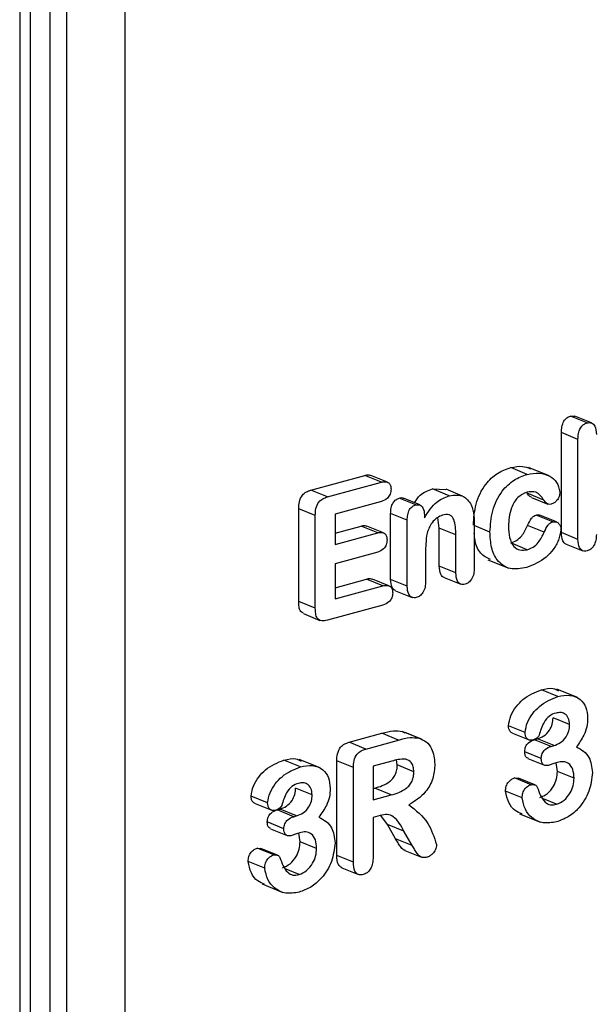
# Model space of a CAD drawing. Units: inches. Extents: x 0.4 to 16.6, y 0.2 to 10.8.
# Drawn here: x 12.7 to 12.7, y 5.8 to 5.9 of the extents above; entities that cross this region are included whole.
import ezdxf

# ---------------------------------------------------------------- set-up
doc = ezdxf.new("R2010")
doc.units = ezdxf.units.IN
doc.header["$MEASUREMENT"] = 0

msp = doc.modelspace()

# ---------------------------------------------------------------- linework, layer by layer
at = {"color": 7, "linetype": 'Continuous', "lineweight": 25}
for p, q in [((12.68919, 6.056175), (12.68919, 5.756048)), ((12.678749, 6.055165), (12.678749, 5.755038)), ((12.679805, 6.054735), (12.679805, 5.754608)), ((12.68174, 6.055263), (12.68174, 5.755135)), ((12.683386, 6.054592), (12.683386, 5.754465)), ((12.733446, 5.850539), (12.733894, 5.85053)), ((12.735093, 5.849868), (12.733446, 5.850539)), ((12.735541, 5.849859), (12.733894, 5.85053)), ((12.732543, 5.838974), (12.732543, 5.8489)), ((12.73419, 5.848229), (12.732543, 5.8489)), ((12.73419, 5.838303), (12.73419, 5.848229)), ((12.729154, 5.844752), (12.727508, 5.845423)), ((12.731345, 5.844605), (12.729287, 5.845443)), ((12.707657, 5.843186), (12.713017, 5.844648)), ((12.714663, 5.843977), (12.713017, 5.844648)), ((12.71526, 5.843987), (12.713613, 5.844658)), ((12.709304, 5.842515), (12.714663, 5.843977)), ((12.709304, 5.842515), (12.707657, 5.843186)), ((12.719744, 5.843305), (12.721081, 5.843242)), ((12.72139, 5.842635), (12.719744, 5.843305)), ((12.722734, 5.842603), (12.721087, 5.843273)), ((12.730799, 5.842207), (12.729152, 5.842878)), ((12.729563, 5.842475), (12.731209, 5.841804)), ((12.714663, 5.842071), (12.710062, 5.840816)), ((12.718085, 5.841733), (12.716438, 5.842404)), ((12.718496, 5.84172), (12.716849, 5.842391)), ((12.706459, 5.832144), (12.706459, 5.84134)), ((12.708106, 5.840669), (12.706459, 5.84134)), ((12.708106, 5.831474), (12.708106, 5.840669)), ((12.710062, 5.840816), (12.710062, 5.837797)), ((12.715589, 5.834334), (12.715589, 5.840886)), ((12.717235, 5.840215), (12.715589, 5.840886)), ((12.718947, 5.840717), (12.718947, 5.840444)), ((12.731693, 5.840045), (12.730047, 5.840716)), ((12.732055, 5.840038), (12.730408, 5.840709)), ((12.710062, 5.838917), (12.712652, 5.839623)), ((12.714299, 5.838952), (12.712652, 5.839623)), ((12.714867, 5.838961), (12.71322, 5.839632)), ((12.717235, 5.833664), (12.717235, 5.840215)), ((12.720414, 5.839432), (12.720269, 5.840479)), ((12.723887, 5.839698), (12.723887, 5.835478)), ((12.725452, 5.839035), (12.723887, 5.839673)), ((12.730834, 5.839007), (12.729187, 5.839677)), ((12.710062, 5.837797), (12.714299, 5.838952)), ((12.720414, 5.835651), (12.720414, 5.839432)), ((12.722061, 5.838761), (12.720414, 5.839432)), ((12.722061, 5.83498), (12.722061, 5.838761)), ((12.73419, 5.838303), (12.732543, 5.838974)), ((12.729154, 5.837285), (12.727508, 5.837956)), ((12.733028, 5.837837), (12.734675, 5.837166)), ((12.714299, 5.837046), (12.710062, 5.83589)), ((12.719061, 5.837004), (12.719061, 5.834162)), ((12.710062, 5.83589), (12.710062, 5.832395)), ((12.722061, 5.83498), (12.720414, 5.835651)), ((12.725251, 5.836287), (12.727309, 5.835449)), ((12.710062, 5.833514), (12.713176, 5.834364)), ((12.710062, 5.832395), (12.714822, 5.833693)), ((12.714822, 5.833693), (12.713176, 5.834364)), ((12.715419, 5.833702), (12.713772, 5.834372)), ((12.717235, 5.833664), (12.715589, 5.834334)), ((12.720895, 5.834534), (12.722541, 5.833864)), ((12.716075, 5.833213), (12.717721, 5.832542)), ((12.708106, 5.831474), (12.706459, 5.832144)), ((12.714822, 5.831786), (12.709304, 5.830281)), ((12.70692, 5.830938), (12.708567, 5.830268)), ((12.732203, 5.822715), (12.730556, 5.823385)), ((12.734141, 5.822613), (12.732083, 5.823451)), ((12.733358, 5.819936), (12.731712, 5.820607)), ((12.711468, 5.818178), (12.71472, 5.819066)), ((12.716367, 5.818395), (12.71472, 5.819066)), ((12.716734, 5.819247), (12.716997, 5.819118)), ((12.71838, 5.818577), (12.716734, 5.819247)), ((12.718662, 5.818487), (12.717015, 5.819158)), ((12.728936, 5.819145), (12.72729, 5.819815)), ((12.727691, 5.819076), (12.729338, 5.818405)), ((12.713115, 5.817508), (12.711468, 5.818178)), ((12.713115, 5.817508), (12.716367, 5.818395)), ((12.729882, 5.818435), (12.730163, 5.818511)), ((12.731528, 5.817764), (12.729882, 5.818435)), ((12.73181, 5.817841), (12.730163, 5.818511)), ((12.730544, 5.816574), (12.728898, 5.817245)), ((12.731528, 5.817764), (12.73181, 5.817841)), ((12.706641, 5.815742), (12.704994, 5.816412)), ((12.708579, 5.81564), (12.70652, 5.816478)), ((12.710241, 5.806955), (12.710241, 5.816332)), ((12.711888, 5.815661), (12.710241, 5.816332)), ((12.715703, 5.816307), (12.713844, 5.8158)), ((12.716241, 5.815925), (12.716178, 5.816421)), ((12.729223, 5.816568), (12.73087, 5.815897)), ((12.732152, 5.81528), (12.732028, 5.816139)), ((12.711888, 5.806284), (12.711888, 5.815661)), ((12.713844, 5.8158), (12.713844, 5.812463)), ((12.717887, 5.815254), (12.716241, 5.815925)), ((12.733799, 5.81461), (12.732152, 5.81528)), ((12.727895, 5.814638), (12.728272, 5.814614)), ((12.729542, 5.813967), (12.727895, 5.814638)), ((12.729919, 5.813947), (12.728273, 5.814617)), ((12.707796, 5.812963), (12.706149, 5.813634)), ((12.713844, 5.813583), (12.714001, 5.813626)), ((12.715648, 5.812955), (12.714001, 5.813626)), ((12.728641, 5.812652), (12.726994, 5.813322)), ((12.703374, 5.812172), (12.701727, 5.812842)), ((12.713844, 5.812463), (12.715648, 5.812955)), ((12.732064, 5.812031), (12.730761, 5.812562)), ((12.702129, 5.812103), (12.703776, 5.811432)), ((12.704319, 5.811462), (12.704601, 5.811538)), ((12.705966, 5.810791), (12.704319, 5.811462)), ((12.706247, 5.810868), (12.704601, 5.811538)), ((12.704982, 5.809601), (12.703335, 5.810272)), ((12.705966, 5.810791), (12.706247, 5.810868)), ((12.714549, 5.810908), (12.713844, 5.810716)), ((12.713844, 5.810716), (12.713844, 5.806813)), ((12.715265, 5.810028), (12.714603, 5.810915)), ((12.728399, 5.811094), (12.730457, 5.810256)), ((12.703661, 5.809595), (12.705307, 5.808924)), ((12.716084, 5.808611), (12.715265, 5.810028)), ((12.716911, 5.809358), (12.715265, 5.810028)), ((12.71773, 5.80794), (12.716911, 5.809358)), ((12.70659, 5.808307), (12.706465, 5.809166)), ((12.708236, 5.807637), (12.70659, 5.808307)), ((12.71773, 5.80794), (12.716084, 5.808611)), ((12.702333, 5.807665), (12.70271, 5.807641)), ((12.703979, 5.806994), (12.702333, 5.807665)), ((12.704357, 5.806974), (12.70271, 5.807644)), ((12.717006, 5.807443), (12.718653, 5.806772)), ((12.703078, 5.805679), (12.701432, 5.806349)), ((12.711888, 5.806284), (12.710241, 5.806955)), ((12.706502, 5.805058), (12.705199, 5.805589)), ((12.710736, 5.805726), (12.712383, 5.805055)), ((12.702836, 5.804121), (12.704894, 5.803283))]:
    msp.add_line(p, q, dxfattribs=at)
for points, knots in [([(12.732543, 5.8489), (12.73255, 5.849089), (12.732564, 5.849468), (12.732751, 5.850008), (12.733081, 5.8504), (12.733324, 5.850492), (12.733446, 5.850539)], [0, 0, 0, 0, 0.280939, 0.560217, 0.77986, 1, 1, 1, 1]), ([(12.73419, 5.848229), (12.734197, 5.848419), (12.734211, 5.848797), (12.734397, 5.849337), (12.734727, 5.849729), (12.734971, 5.849822), (12.735093, 5.849868)], [0, 0, 0, 0, 0.280939, 0.560217, 0.77986, 1, 1, 1, 1]), ([(12.735093, 5.849868), (12.735249, 5.849888), (12.735561, 5.849927), (12.735973, 5.849512), (12.735999, 5.849025), (12.736016, 5.848727)], [0, 0, 0, 0, 0.2801639, 0.5598986, 1, 1, 1, 1]), ([(12.723805, 5.839706), (12.723849, 5.84041), (12.723938, 5.841813), (12.724859, 5.84373), (12.726172, 5.844953), (12.727062, 5.845266), (12.727508, 5.845423)], [0, 0, 0, 0, 0.28043, 0.559285, 0.779299, 1, 1, 1, 1]), ([(12.727508, 5.845423), (12.727908, 5.845508), (12.728607, 5.845657), (12.729217, 5.845416), (12.729477, 5.845314)], [0, 0, 0, 0, 0.5739817, 1, 1, 1, 1]), ([(12.713017, 5.844648), (12.713151, 5.844685), (12.713362, 5.844744), (12.713539, 5.84466), (12.713602, 5.84463)], [0, 0, 0, 0, 0.6394841, 1, 1, 1, 1]), ([(12.725452, 5.839035), (12.725496, 5.839739), (12.725585, 5.841142), (12.726505, 5.843059), (12.727819, 5.844282), (12.728709, 5.844596), (12.729154, 5.844752)], [0, 0, 0, 0, 0.2804295, 0.559285, 0.7792993, 1, 1, 1, 1]), ([(12.729154, 5.844752), (12.729552, 5.844826), (12.730346, 5.844974), (12.731349, 5.844656), (12.732146, 5.84404), (12.732312, 5.843345), (12.732394, 5.843)], [0, 0, 0, 0, 0.280857, 0.561475, 0.78194, 1, 1, 1, 1]), ([(12.714663, 5.843977), (12.714795, 5.844007), (12.715057, 5.844067), (12.715395, 5.843953), (12.715601, 5.843663), (12.715619, 5.843416), (12.715627, 5.843292)], [0, 0, 0, 0, 0.280978, 0.560055, 0.779912, 1, 1, 1, 1]), ([(12.706459, 5.84134), (12.706465, 5.84157), (12.706478, 5.842027), (12.706755, 5.842692), (12.707218, 5.843044), (12.707511, 5.843139), (12.707657, 5.843186)], [0, 0, 0, 0, 0.281281, 0.558769, 0.77879, 1, 1, 1, 1]), ([(12.708106, 5.840669), (12.708112, 5.840899), (12.708125, 5.841356), (12.708402, 5.842021), (12.708864, 5.842373), (12.709157, 5.842468), (12.709304, 5.842515)], [0, 0, 0, 0, 0.281281, 0.558769, 0.77879, 1, 1, 1, 1]), ([(12.715627, 5.843292), (12.715613, 5.843126), (12.715583, 5.842795), (12.71522, 5.842264), (12.714875, 5.842144), (12.714663, 5.842071)], [0, 0, 0, 0, 0.280254, 0.559815, 1, 1, 1, 1]), ([(12.716438, 5.842404), (12.716591, 5.842443), (12.716746, 5.842484), (12.716847, 5.84239), (12.716848, 5.842389)], [0, 0, 0, 0, 0.987099, 1, 1, 1, 1]), ([(12.717946, 5.841944), (12.718128, 5.842211), (12.718612, 5.842927), (12.719308, 5.84316), (12.719744, 5.843305)], [0, 0, 0, 0, 0.373424, 1, 1, 1, 1]), ([(12.718947, 5.840444), (12.719322, 5.841037), (12.719993, 5.842097), (12.720963, 5.84247), (12.72139, 5.842635)], [0, 0, 0, 0, 0.559217, 1, 1, 1, 1]), ([(12.72139, 5.842635), (12.721905, 5.842704), (12.722823, 5.842827), (12.723361, 5.842075), (12.723597, 5.841745)], [0, 0, 0, 0, 0.560227, 1, 1, 1, 1]), ([(12.729128, 5.842998), (12.72881, 5.842855), (12.728173, 5.842571), (12.727388, 5.841231), (12.727319, 5.840216), (12.727278, 5.839596)], [0, 0, 0, 0, 0.27952, 0.559634, 1, 1, 1, 1]), ([(12.730799, 5.842207), (12.730561, 5.842537), (12.730138, 5.843125), (12.729436, 5.843036), (12.729128, 5.842998)], [0, 0, 0, 0, 0.5608085, 1, 1, 1, 1]), ([(12.729569, 5.842489), (12.729517, 5.842513), (12.729347, 5.842592), (12.729232, 5.842761), (12.729152, 5.842878)], [0, 0, 0, 0, 0.308986, 1, 1, 1, 1]), ([(12.732394, 5.843), (12.732378, 5.842847), (12.732345, 5.84254), (12.732099, 5.842164), (12.731822, 5.841903), (12.73163, 5.841834), (12.731535, 5.8418)], [0, 0, 0, 0, 0.27914, 0.558794, 0.779331, 1, 1, 1, 1]), ([(12.715589, 5.840886), (12.715595, 5.841063), (12.715607, 5.841415), (12.715782, 5.841922), (12.716098, 5.842277), (12.716325, 5.842361), (12.716438, 5.842404)], [0, 0, 0, 0, 0.280982, 0.559942, 0.77972, 1, 1, 1, 1]), ([(12.717235, 5.840215), (12.717241, 5.840392), (12.717254, 5.840745), (12.717428, 5.841251), (12.717745, 5.841606), (12.717971, 5.841691), (12.718085, 5.841733)], [0, 0, 0, 0, 0.280982, 0.559942, 0.77972, 1, 1, 1, 1]), ([(12.718085, 5.841733), (12.718226, 5.841749), (12.718509, 5.841781), (12.718884, 5.841415), (12.718923, 5.840982), (12.718947, 5.840717)], [0, 0, 0, 0, 0.280526, 0.560463, 1, 1, 1, 1]), ([(12.723597, 5.841745), (12.723705, 5.841388), (12.723897, 5.84075), (12.72389, 5.840021), (12.723887, 5.839698)], [0, 0, 0, 0, 0.558272, 1, 1, 1, 1]), ([(12.731535, 5.8418), (12.731447, 5.841784), (12.731271, 5.841754), (12.731014, 5.841917), (12.730881, 5.842097), (12.730799, 5.842207)], [0, 0, 0, 0, 0.2797855, 0.558933, 1, 1, 1, 1]), ([(12.72075, 5.840712), (12.720561, 5.840638), (12.720183, 5.840489), (12.719579, 5.83989), (12.719345, 5.839298), (12.719202, 5.838937)], [0, 0, 0, 0, 0.280674, 0.561511, 1, 1, 1, 1]), ([(12.722061, 5.838761), (12.722045, 5.839306), (12.722025, 5.839987), (12.721691, 5.840612), (12.721311, 5.840819), (12.720975, 5.840755), (12.72075, 5.840712)], [0, 0, 0, 0, 0.499768, 0.625064, 0.750185, 1, 1, 1, 1]), ([(12.729187, 5.839677), (12.729299, 5.839933), (12.729456, 5.84029), (12.729794, 5.840626), (12.729962, 5.840686), (12.730047, 5.840716)], [0, 0, 0, 0, 0.559596, 0.779667, 1, 1, 1, 1]), ([(12.730047, 5.840716), (12.730171, 5.840748), (12.730304, 5.840781), (12.730398, 5.840708), (12.730404, 5.840703)], [0, 0, 0, 0, 0.932532, 1, 1, 1, 1]), ([(12.712652, 5.839623), (12.712784, 5.83966), (12.712985, 5.839715), (12.713151, 5.839631), (12.713208, 5.839603)], [0, 0, 0, 0, 0.657607, 1, 1, 1, 1]), ([(12.727278, 5.839596), (12.727298, 5.839219), (12.727339, 5.838467), (12.727739, 5.837594), (12.728412, 5.837169), (12.728907, 5.837246), (12.729154, 5.837285)], [0, 0, 0, 0, 0.280841, 0.56035, 0.77998, 1, 1, 1, 1]), ([(12.727508, 5.837956), (12.727702, 5.838024), (12.728091, 5.83816), (12.728726, 5.838737), (12.729012, 5.839321), (12.729187, 5.839677)], [0, 0, 0, 0, 0.280568, 0.560456, 1, 1, 1, 1]), ([(12.730834, 5.839007), (12.730946, 5.839263), (12.731102, 5.839619), (12.73144, 5.839955), (12.731609, 5.840015), (12.731693, 5.840045)], [0, 0, 0, 0, 0.559596, 0.779667, 1, 1, 1, 1]), ([(12.731693, 5.840045), (12.731811, 5.840061), (12.732047, 5.840093), (12.732292, 5.839877), (12.732459, 5.839614), (12.73248, 5.839396), (12.73249, 5.839287)], [0, 0, 0, 0, 0.279488, 0.559289, 0.779874, 1, 1, 1, 1]), ([(12.714299, 5.838952), (12.714427, 5.838981), (12.714684, 5.839038), (12.715013, 5.838917), (12.715204, 5.838623), (12.71522, 5.838381), (12.715228, 5.83826)], [0, 0, 0, 0, 0.280944, 0.55985, 0.779725, 1, 1, 1, 1]), ([(12.719202, 5.838937), (12.719151, 5.838572), (12.71906, 5.83792), (12.719061, 5.837284), (12.719061, 5.837004)], [0, 0, 0, 0, 0.559423, 1, 1, 1, 1]), ([(12.725507, 5.836297), (12.725155, 5.836469), (12.724433, 5.83682), (12.723958, 5.837923), (12.723904, 5.838686), (12.723887, 5.838938)], [0, 0, 0, 0, 0.389499, 0.798055, 1, 1, 1, 1]), ([(12.729085, 5.835518), (12.728531, 5.835416), (12.727427, 5.835213), (12.726155, 5.83607), (12.725529, 5.837477), (12.725478, 5.838516), (12.725452, 5.839035)], [0, 0, 0, 0, 0.280308, 0.558814, 0.779118, 1, 1, 1, 1]), ([(12.73249, 5.839287), (12.732435, 5.838933), (12.732324, 5.838221), (12.731741, 5.837276), (12.730717, 5.836153), (12.729758, 5.83578), (12.729085, 5.835518)], [0, 0, 0, 0, 0.186116, 0.373327, 0.560686, 1, 1, 1, 1]), ([(12.729154, 5.837285), (12.729349, 5.837353), (12.729738, 5.837489), (12.730373, 5.838066), (12.730659, 5.83865), (12.730834, 5.839007)], [0, 0, 0, 0, 0.280568, 0.560456, 1, 1, 1, 1]), ([(12.73303, 5.837846), (12.733022, 5.837846), (12.732866, 5.83785), (12.7326, 5.838232), (12.732565, 5.838693), (12.732543, 5.838974)], [0, 0, 0, 0, 0.0205897, 0.4013187, 1, 1, 1, 1]), ([(12.736016, 5.838801), (12.736009, 5.83861), (12.735995, 5.838229), (12.735795, 5.837687), (12.73546, 5.837299), (12.735215, 5.837204), (12.735093, 5.837157)], [0, 0, 0, 0, 0.280849, 0.559866, 0.779792, 1, 1, 1, 1]), ([(12.715228, 5.83826), (12.715213, 5.838098), (12.715185, 5.837775), (12.714845, 5.837242), (12.714506, 5.83712), (12.714299, 5.837046)], [0, 0, 0, 0, 0.280596, 0.560386, 1, 1, 1, 1]), ([(12.735093, 5.837157), (12.734939, 5.837141), (12.734631, 5.837108), (12.734237, 5.837534), (12.734208, 5.838011), (12.73419, 5.838303)], [0, 0, 0, 0, 0.279676, 0.55969, 1, 1, 1, 1]), ([(12.720895, 5.834536), (12.720894, 5.834536), (12.720745, 5.83454), (12.720476, 5.834911), (12.720437, 5.83537), (12.720414, 5.835651)], [0, 0, 0, 0, 0.003765, 0.3912568, 1, 1, 1, 1]), ([(12.72298, 5.833853), (12.722825, 5.833835), (12.722517, 5.833799), (12.722113, 5.83421), (12.722081, 5.834688), (12.722061, 5.83498)], [0, 0, 0, 0, 0.28011, 0.560116, 1, 1, 1, 1]), ([(12.723887, 5.835478), (12.72388, 5.835289), (12.723866, 5.834913), (12.723671, 5.834379), (12.723342, 5.833994), (12.723101, 5.8339), (12.72298, 5.833853)], [0, 0, 0, 0, 0.280875, 0.56016, 0.779912, 1, 1, 1, 1]), ([(12.713176, 5.834364), (12.713311, 5.834401), (12.713522, 5.834459), (12.713699, 5.834374), (12.713762, 5.834344)], [0, 0, 0, 0, 0.644552, 1, 1, 1, 1]), ([(12.714822, 5.833693), (12.714955, 5.833722), (12.71522, 5.833781), (12.715561, 5.833666), (12.715765, 5.833371), (12.715783, 5.833122), (12.715792, 5.832997)], [0, 0, 0, 0, 0.281017, 0.560325, 0.779957, 1, 1, 1, 1]), ([(12.716076, 5.833221), (12.716069, 5.833221), (12.715915, 5.833225), (12.715649, 5.8336), (12.715612, 5.834056), (12.715589, 5.834334)], [0, 0, 0, 0, 0.018811, 0.400385, 1, 1, 1, 1]), ([(12.718138, 5.832532), (12.717985, 5.832516), (12.71768, 5.832485), (12.717287, 5.832902), (12.717255, 5.833375), (12.717235, 5.833664)], [0, 0, 0, 0, 0.279836, 0.5599, 1, 1, 1, 1]), ([(12.719061, 5.834162), (12.719054, 5.833971), (12.719039, 5.833592), (12.718838, 5.833055), (12.718503, 5.832673), (12.71826, 5.832579), (12.718138, 5.832532)], [0, 0, 0, 0, 0.280856, 0.55986, 0.779735, 1, 1, 1, 1]), ([(12.715792, 5.832997), (12.715776, 5.832832), (12.715742, 5.832502), (12.715373, 5.831984), (12.715031, 5.831861), (12.714822, 5.831786)], [0, 0, 0, 0, 0.279957, 0.559644, 1, 1, 1, 1]), ([(12.706946, 5.830988), (12.706838, 5.831032), (12.706598, 5.83113), (12.70648, 5.83162), (12.706466, 5.831969), (12.706459, 5.832144)], [0, 0, 0, 0, 0.288976, 0.643825, 1, 1, 1, 1]), ([(12.709304, 5.830281), (12.709116, 5.830239), (12.708742, 5.830154), (12.708277, 5.830411), (12.708124, 5.830943), (12.708112, 5.831297), (12.708106, 5.831474)], [0, 0, 0, 0, 0.281056, 0.558049, 0.778612, 1, 1, 1, 1]), ([(12.72729, 5.819815), (12.727348, 5.820152), (12.727464, 5.820829), (12.728033, 5.821713), (12.729005, 5.822778), (12.729917, 5.823135), (12.730556, 5.823385)], [0, 0, 0, 0, 0.185898, 0.373202, 0.560667, 1, 1, 1, 1]), ([(12.730556, 5.823385), (12.730965, 5.823485), (12.731579, 5.823634), (12.732087, 5.823375), (12.732256, 5.823289)], [0, 0, 0, 0, 0.666728, 1, 1, 1, 1]), ([(12.728936, 5.819145), (12.728994, 5.819482), (12.72911, 5.820158), (12.729679, 5.821042), (12.730652, 5.822108), (12.731564, 5.822464), (12.732203, 5.822715)], [0, 0, 0, 0, 0.185898, 0.373202, 0.560667, 1, 1, 1, 1]), ([(12.732203, 5.822715), (12.732603, 5.82279), (12.733402, 5.822941), (12.734403, 5.822542), (12.735047, 5.82169), (12.735117, 5.820943), (12.735152, 5.82057)], [0, 0, 0, 0, 0.280727, 0.560361, 0.780073, 1, 1, 1, 1]), ([(12.732009, 5.821073), (12.731782, 5.820998), (12.731328, 5.82085), (12.730671, 5.820023), (12.730461, 5.819307), (12.730332, 5.818868)], [0, 0, 0, 0, 0.280281, 0.55791, 1, 1, 1, 1]), ([(12.733358, 5.819936), (12.733333, 5.820162), (12.733281, 5.820615), (12.73291, 5.82102), (12.732461, 5.821164), (12.73216, 5.821103), (12.732009, 5.821073)], [0, 0, 0, 0, 0.27919, 0.558809, 0.779241, 1, 1, 1, 1]), ([(12.730163, 5.818511), (12.73038, 5.818595), (12.730814, 5.818762), (12.731353, 5.819296), (12.731673, 5.81997), (12.731699, 5.820394), (12.731712, 5.820607)], [0, 0, 0, 0, 0.280451, 0.560279, 0.77973, 1, 1, 1, 1]), ([(12.735152, 5.82057), (12.735138, 5.820285), (12.735109, 5.819717), (12.734728, 5.818704), (12.734295, 5.818096), (12.734031, 5.817724)], [0, 0, 0, 0, 0.280182, 0.559786, 1, 1, 1, 1]), ([(12.71472, 5.819066), (12.715107, 5.819174), (12.715795, 5.819369), (12.716447, 5.819284), (12.716734, 5.819247)], [0, 0, 0, 0, 0.560864, 1, 1, 1, 1]), ([(12.727693, 5.819079), (12.727604, 5.819129), (12.727443, 5.819221), (12.727307, 5.8195), (12.727295, 5.81971), (12.72729, 5.819815)], [0, 0, 0, 0, 0.378404, 0.688955, 1, 1, 1, 1]), ([(12.729672, 5.81839), (12.729561, 5.81838), (12.729338, 5.818362), (12.729095, 5.818554), (12.728953, 5.818827), (12.728942, 5.819039), (12.728936, 5.819145)], [0, 0, 0, 0, 0.2791407, 0.5590657, 0.7793581, 1, 1, 1, 1]), ([(12.73181, 5.817841), (12.732027, 5.817924), (12.732461, 5.818091), (12.733, 5.818626), (12.73332, 5.819299), (12.733346, 5.819724), (12.733358, 5.819936)], [0, 0, 0, 0, 0.280451, 0.560279, 0.77973, 1, 1, 1, 1]), ([(12.710241, 5.816332), (12.710249, 5.816564), (12.710264, 5.817026), (12.710555, 5.817693), (12.711025, 5.818035), (12.71132, 5.818131), (12.711468, 5.818178)], [0, 0, 0, 0, 0.2810735, 0.558527, 0.7788174, 1, 1, 1, 1]), ([(12.716367, 5.818395), (12.716753, 5.818504), (12.717442, 5.818698), (12.718094, 5.818614), (12.71838, 5.818577)], [0, 0, 0, 0, 0.560864, 1, 1, 1, 1]), ([(12.71838, 5.818577), (12.718637, 5.818479), (12.71915, 5.818285), (12.719815, 5.817441), (12.719914, 5.816555), (12.719974, 5.816015)], [0, 0, 0, 0, 0.280697, 0.561289, 1, 1, 1, 1]), ([(12.728898, 5.817245), (12.728915, 5.817411), (12.72895, 5.817742), (12.729333, 5.818247), (12.729673, 5.818363), (12.729882, 5.818435)], [0, 0, 0, 0, 0.279741, 0.559489, 1, 1, 1, 1]), ([(12.730332, 5.818868), (12.730285, 5.818794), (12.730191, 5.818647), (12.729953, 5.818486), (12.729779, 5.818426), (12.729672, 5.81839)], [0, 0, 0, 0, 0.278048, 0.558793, 1, 1, 1, 1]), ([(12.711888, 5.815661), (12.711896, 5.815893), (12.711911, 5.816355), (12.712202, 5.817023), (12.712672, 5.817364), (12.712967, 5.81746), (12.713115, 5.817508)], [0, 0, 0, 0, 0.281074, 0.558527, 0.778817, 1, 1, 1, 1]), ([(12.729236, 5.816595), (12.729175, 5.816617), (12.729034, 5.816668), (12.728915, 5.816923), (12.728903, 5.817138), (12.728898, 5.817245)], [0, 0, 0, 0, 0.272801, 0.635963, 1, 1, 1, 1]), ([(12.730544, 5.816574), (12.730562, 5.81674), (12.730597, 5.817072), (12.730979, 5.817576), (12.73132, 5.817693), (12.731528, 5.817764)], [0, 0, 0, 0, 0.279741, 0.559489, 1, 1, 1, 1]), ([(12.734031, 5.817724), (12.734525, 5.817446), (12.735408, 5.816951), (12.735558, 5.815717), (12.735624, 5.815175)], [0, 0, 0, 0, 0.559949, 1, 1, 1, 1]), ([(12.701727, 5.812842), (12.701785, 5.813179), (12.701901, 5.813856), (12.70247, 5.81474), (12.703443, 5.815805), (12.704355, 5.816162), (12.704994, 5.816412)], [0, 0, 0, 0, 0.185898, 0.373202, 0.560667, 1, 1, 1, 1]), ([(12.704994, 5.816412), (12.705403, 5.816512), (12.706017, 5.816661), (12.706525, 5.816402), (12.706694, 5.816316)], [0, 0, 0, 0, 0.666728, 1, 1, 1, 1]), ([(12.717095, 5.816505), (12.716838, 5.816502), (12.716379, 5.816495), (12.715909, 5.816364), (12.715703, 5.816307)], [0, 0, 0, 0, 0.559119, 1, 1, 1, 1]), ([(12.717887, 5.815254), (12.717876, 5.815425), (12.717852, 5.815767), (12.717612, 5.816276), (12.717291, 5.816418), (12.717095, 5.816505)], [0, 0, 0, 0, 0.280965, 0.561817, 1, 1, 1, 1]), ([(12.731337, 5.815897), (12.731222, 5.815874), (12.730993, 5.815829), (12.730709, 5.815967), (12.73056, 5.816249), (12.73055, 5.816466), (12.730544, 5.816574)], [0, 0, 0, 0, 0.2806364, 0.5591436, 0.7793066, 1, 1, 1, 1]), ([(12.732134, 5.816181), (12.731985, 5.816129), (12.731719, 5.816034), (12.731454, 5.815939), (12.731337, 5.815897)], [0, 0, 0, 0, 0.55996, 1, 1, 1, 1]), ([(12.733799, 5.81461), (12.73378, 5.81491), (12.733743, 5.815509), (12.73331, 5.816109), (12.732722, 5.816299), (12.73233, 5.816221), (12.732134, 5.816181)], [0, 0, 0, 0, 0.28032, 0.558999, 0.779106, 1, 1, 1, 1]), ([(12.703374, 5.812172), (12.703432, 5.812509), (12.703548, 5.813185), (12.704117, 5.814069), (12.705089, 5.815135), (12.706001, 5.815491), (12.706641, 5.815742)], [0, 0, 0, 0, 0.185898, 0.373202, 0.560667, 1, 1, 1, 1]), ([(12.706641, 5.815742), (12.707041, 5.815817), (12.707839, 5.815968), (12.70884, 5.815569), (12.709485, 5.814717), (12.709554, 5.81397), (12.709589, 5.813597)], [0, 0, 0, 0, 0.280727, 0.560361, 0.780073, 1, 1, 1, 1]), ([(12.714001, 5.813626), (12.714511, 5.813776), (12.71515, 5.813963), (12.71582, 5.814578), (12.716084, 5.814988), (12.716222, 5.815462), (12.716235, 5.815771), (12.716241, 5.815925)], [0, 0, 0, 0, 0.499276, 0.624602, 0.749608, 0.87469, 1, 1, 1, 1]), ([(12.715648, 5.812955), (12.716158, 5.813105), (12.716797, 5.813292), (12.717467, 5.813907), (12.717731, 5.814317), (12.717869, 5.814792), (12.717881, 5.8151), (12.717887, 5.815254)], [0, 0, 0, 0, 0.499276, 0.624602, 0.749608, 0.87469, 1, 1, 1, 1]), ([(12.719974, 5.816015), (12.719942, 5.815531), (12.719879, 5.814566), (12.718956, 5.812933), (12.717986, 5.812336), (12.717392, 5.811971)], [0, 0, 0, 0, 0.280562, 0.559852, 1, 1, 1, 1]), ([(12.730418, 5.812702), (12.730673, 5.81281), (12.731182, 5.813027), (12.731756, 5.813742), (12.732101, 5.814533), (12.732135, 5.815031), (12.732152, 5.81528)], [0, 0, 0, 0, 0.279741, 0.559153, 0.779479, 1, 1, 1, 1]), ([(12.735624, 5.815175), (12.735554, 5.814544), (12.735412, 5.813283), (12.734412, 5.81171), (12.733236, 5.810701), (12.732447, 5.810421), (12.732052, 5.81028)], [0, 0, 0, 0, 0.279233, 0.558563, 0.779135, 1, 1, 1, 1]), ([(12.707796, 5.812963), (12.70777, 5.813189), (12.707719, 5.813642), (12.707348, 5.814047), (12.706899, 5.814191), (12.706598, 5.81413), (12.706447, 5.8141)], [0, 0, 0, 0, 0.27919, 0.558809, 0.779241, 1, 1, 1, 1]), ([(12.726994, 5.813322), (12.727007, 5.813488), (12.727034, 5.813818), (12.72728, 5.814244), (12.727584, 5.814524), (12.727791, 5.8146), (12.727895, 5.814638)], [0, 0, 0, 0, 0.279864, 0.559128, 0.779575, 1, 1, 1, 1]), ([(12.732064, 5.812031), (12.732319, 5.81214), (12.732829, 5.812356), (12.733403, 5.813072), (12.733748, 5.813862), (12.733782, 5.81436), (12.733799, 5.81461)], [0, 0, 0, 0, 0.279741, 0.559153, 0.779479, 1, 1, 1, 1]), ([(12.704601, 5.811538), (12.704818, 5.811622), (12.705252, 5.811789), (12.705791, 5.812323), (12.706111, 5.812997), (12.706137, 5.813421), (12.706149, 5.813634)], [0, 0, 0, 0, 0.280451, 0.560279, 0.77973, 1, 1, 1, 1]), ([(12.706447, 5.8141), (12.706219, 5.814025), (12.705766, 5.813877), (12.705108, 5.81305), (12.704899, 5.812334), (12.70477, 5.811895)], [0, 0, 0, 0, 0.280281, 0.55791, 1, 1, 1, 1]), ([(12.709589, 5.813597), (12.709575, 5.813312), (12.709547, 5.812744), (12.709165, 5.811731), (12.708733, 5.811123), (12.708468, 5.810751)], [0, 0, 0, 0, 0.2801818, 0.559786, 1, 1, 1, 1]), ([(12.728635, 5.81108), (12.728403, 5.811165), (12.727861, 5.811364), (12.727249, 5.812156), (12.727079, 5.812934), (12.726994, 5.813322)], [0, 0, 0, 0, 0.273207, 0.637507, 1, 1, 1, 1]), ([(12.728641, 5.812652), (12.728654, 5.812817), (12.72868, 5.813147), (12.728926, 5.813574), (12.72923, 5.813854), (12.729438, 5.813929), (12.729542, 5.813967)], [0, 0, 0, 0, 0.2798639, 0.5591283, 0.7795752, 1, 1, 1, 1]), ([(12.729542, 5.813967), (12.729676, 5.813977), (12.729863, 5.81399), (12.730066, 5.813874), (12.73012, 5.813776), (12.730147, 5.813728)], [0, 0, 0, 0, 0.558738, 0.779747, 1, 1, 1, 1]), ([(12.730147, 5.813728), (12.730345, 5.813163), (12.73062, 5.812378), (12.731432, 5.811909), (12.731853, 5.81199), (12.732064, 5.812031)], [0, 0, 0, 0, 0.560403, 0.779709, 1, 1, 1, 1]), ([(12.702131, 5.812106), (12.702042, 5.812156), (12.701881, 5.812248), (12.701745, 5.812527), (12.701733, 5.812737), (12.701727, 5.812842)], [0, 0, 0, 0, 0.378404, 0.688955, 1, 1, 1, 1]), ([(12.70411, 5.811417), (12.703998, 5.811407), (12.703776, 5.811389), (12.703532, 5.811581), (12.703391, 5.811854), (12.703379, 5.812066), (12.703374, 5.812172)], [0, 0, 0, 0, 0.2791407, 0.5590657, 0.7793581, 1, 1, 1, 1]), ([(12.706247, 5.810868), (12.706464, 5.810951), (12.706898, 5.811118), (12.707437, 5.811653), (12.707758, 5.812326), (12.707783, 5.812751), (12.707796, 5.812963)], [0, 0, 0, 0, 0.280451, 0.560279, 0.77973, 1, 1, 1, 1]), ([(12.732052, 5.81028), (12.731606, 5.810206), (12.730715, 5.810059), (12.729643, 5.810597), (12.728891, 5.811474), (12.728724, 5.81226), (12.728641, 5.812652)], [0, 0, 0, 0, 0.280135, 0.560164, 0.780629, 1, 1, 1, 1]), ([(12.703335, 5.810272), (12.703353, 5.810438), (12.703388, 5.810769), (12.70377, 5.811274), (12.704111, 5.81139), (12.704319, 5.811462)], [0, 0, 0, 0, 0.279741, 0.559489, 1, 1, 1, 1]), ([(12.70477, 5.811895), (12.704723, 5.811821), (12.704628, 5.811674), (12.704391, 5.811513), (12.704216, 5.811453), (12.70411, 5.811417)], [0, 0, 0, 0, 0.278048, 0.558793, 1, 1, 1, 1]), ([(12.717392, 5.811971), (12.718086, 5.811434), (12.719327, 5.810472), (12.7199, 5.80877), (12.720153, 5.80802)], [0, 0, 0, 0, 0.5590099, 1, 1, 1, 1]), ([(12.703673, 5.809622), (12.703613, 5.809644), (12.703471, 5.809695), (12.703353, 5.80995), (12.703341, 5.810165), (12.703335, 5.810272)], [0, 0, 0, 0, 0.272801, 0.635963, 1, 1, 1, 1]), ([(12.704982, 5.809601), (12.704999, 5.809767), (12.705034, 5.810099), (12.705417, 5.810603), (12.705758, 5.81072), (12.705966, 5.810791)], [0, 0, 0, 0, 0.279741, 0.559489, 1, 1, 1, 1]), ([(12.708468, 5.810751), (12.708963, 5.810474), (12.709846, 5.809978), (12.709996, 5.808744), (12.710062, 5.808202)], [0, 0, 0, 0, 0.559949, 1, 1, 1, 1]), ([(12.716911, 5.809358), (12.716614, 5.809913), (12.7162, 5.810687), (12.715249, 5.811073), (12.714783, 5.810963), (12.714549, 5.810908)], [0, 0, 0, 0, 0.560202, 0.779541, 1, 1, 1, 1]), ([(12.705774, 5.808924), (12.705659, 5.808901), (12.70543, 5.808856), (12.705147, 5.808994), (12.704998, 5.809276), (12.704987, 5.809493), (12.704982, 5.809601)], [0, 0, 0, 0, 0.280636, 0.559144, 0.779307, 1, 1, 1, 1]), ([(12.708236, 5.807637), (12.708218, 5.807937), (12.708181, 5.808536), (12.707748, 5.809136), (12.70716, 5.809326), (12.706768, 5.809248), (12.706571, 5.809208)], [0, 0, 0, 0, 0.28032, 0.558999, 0.779106, 1, 1, 1, 1]), ([(12.704855, 5.805729), (12.70511, 5.805837), (12.70562, 5.806054), (12.706194, 5.806769), (12.706539, 5.80756), (12.706573, 5.808058), (12.70659, 5.808307)], [0, 0, 0, 0, 0.279741, 0.559153, 0.779479, 1, 1, 1, 1]), ([(12.706571, 5.809208), (12.706423, 5.809156), (12.706157, 5.809061), (12.705891, 5.808966), (12.705774, 5.808924)], [0, 0, 0, 0, 0.55996, 1, 1, 1, 1]), ([(12.717014, 5.807463), (12.716966, 5.807477), (12.716783, 5.807533), (12.716556, 5.807817), (12.716319, 5.808209), (12.716162, 5.808477), (12.716084, 5.808611)], [0, 0, 0, 0, 0.104283, 0.402503, 0.701238, 1, 1, 1, 1]), ([(12.701432, 5.806349), (12.701445, 5.806515), (12.701471, 5.806845), (12.701717, 5.807271), (12.702021, 5.807551), (12.702229, 5.807627), (12.702333, 5.807665)], [0, 0, 0, 0, 0.279864, 0.559128, 0.779575, 1, 1, 1, 1]), ([(12.710062, 5.808202), (12.709991, 5.807571), (12.709849, 5.80631), (12.70885, 5.804737), (12.707674, 5.803728), (12.706885, 5.803448), (12.70649, 5.803307)], [0, 0, 0, 0, 0.279233, 0.558563, 0.779135, 1, 1, 1, 1]), ([(12.706502, 5.805058), (12.706757, 5.805167), (12.707266, 5.805383), (12.70784, 5.806099), (12.708185, 5.806889), (12.708219, 5.807387), (12.708236, 5.807637)], [0, 0, 0, 0, 0.279741, 0.559153, 0.779479, 1, 1, 1, 1]), ([(12.719169, 5.806766), (12.719053, 5.806744), (12.718821, 5.8067), (12.71848, 5.806836), (12.7182, 5.807139), (12.717966, 5.80754), (12.717809, 5.807807), (12.71773, 5.80794)], [0, 0, 0, 0, 0.169814, 0.339283, 0.559262, 0.779621, 1, 1, 1, 1]), ([(12.720153, 5.80802), (12.720127, 5.807854), (12.720074, 5.807521), (12.719793, 5.807126), (12.71948, 5.806874), (12.719273, 5.806802), (12.719169, 5.806766)], [0, 0, 0, 0, 0.279105, 0.558655, 0.779171, 1, 1, 1, 1]), ([(12.703073, 5.804107), (12.70284, 5.804192), (12.702299, 5.804391), (12.701686, 5.805183), (12.701516, 5.805961), (12.701432, 5.806349)], [0, 0, 0, 0, 0.273207, 0.637507, 1, 1, 1, 1]), ([(12.703078, 5.805679), (12.703092, 5.805844), (12.703118, 5.806174), (12.703364, 5.806601), (12.703668, 5.806881), (12.703875, 5.806956), (12.703979, 5.806994)], [0, 0, 0, 0, 0.279864, 0.559128, 0.779575, 1, 1, 1, 1]), ([(12.703979, 5.806994), (12.704113, 5.807004), (12.704301, 5.807017), (12.704503, 5.806901), (12.704557, 5.806803), (12.704584, 5.806755)], [0, 0, 0, 0, 0.558738, 0.779747, 1, 1, 1, 1]), ([(12.704584, 5.806755), (12.704782, 5.80619), (12.705057, 5.805405), (12.705869, 5.804936), (12.706291, 5.805017), (12.706502, 5.805058)], [0, 0, 0, 0, 0.560403, 0.779709, 1, 1, 1, 1]), ([(12.710737, 5.805727), (12.710608, 5.805825), (12.710273, 5.806079), (12.710253, 5.806622), (12.710241, 5.806955)], [0, 0, 0, 0, 0.386148, 1, 1, 1, 1]), ([(12.713844, 5.806813), (12.713838, 5.806609), (12.713825, 5.806201), (12.713623, 5.805617), (12.713263, 5.8052), (12.713001, 5.805098), (12.71287, 5.805048)], [0, 0, 0, 0, 0.28095, 0.56017, 0.77995, 1, 1, 1, 1]), ([(12.70649, 5.803307), (12.706044, 5.803233), (12.705152, 5.803086), (12.704081, 5.803624), (12.703328, 5.804501), (12.703162, 5.805287), (12.703078, 5.805679)], [0, 0, 0, 0, 0.280135, 0.560164, 0.780629, 1, 1, 1, 1]), ([(12.71287, 5.805048), (12.712701, 5.805024), (12.712363, 5.804977), (12.71193, 5.80544), (12.711904, 5.805964), (12.711888, 5.806284)], [0, 0, 0, 0, 0.280251, 0.559444, 1, 1, 1, 1])]:
    msp.add_open_spline(points, degree=3, knots=knots, dxfattribs=at)

doc.saveas('drawing.dxf')
